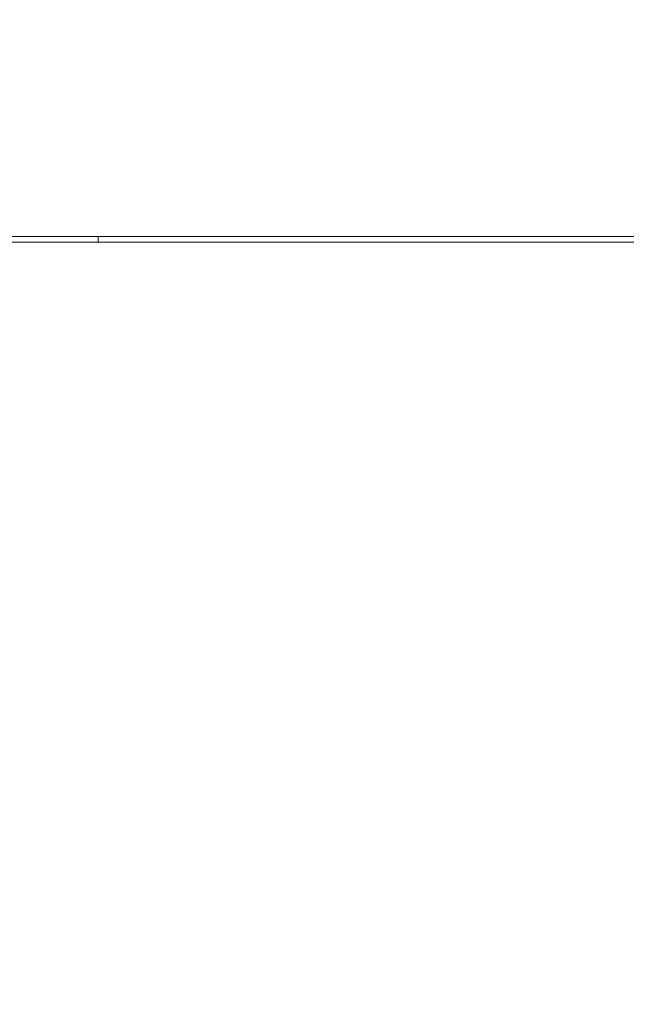
# Model space of a CAD drawing. Units: millimetres. Extents: x 7 to 835, y 10 to 581.
# Drawn here: x 404 to 415, y 496 to 513 of the extents above; entities that cross this region are included whole.
import ezdxf

# ---------------------------------------------------------------- set-up
doc = ezdxf.new("R2010")
doc.units = ezdxf.units.MM
doc.linetypes.add('PHANTOM', pattern=[12.7, 6.35, -1.27, 1.27, -1.27, 1.27, -1.27])
doc.layers.add('SLD-0', color=7, linetype='Continuous')
doc.styles.add('SLDTEXTSTYLE0', font='TXT', dxfattribs={"width": 0.605})
doc.dimstyles.new('SLDDIMSTYLE1', dxfattribs={"dimtxt": 3, "dimasz": 3, "dimexe": 0, "dimexo": 0.0625, "dimgap": 0.75, "dimtad": 0, "dimdec": 1, "dimlfac": 4, "dimrnd": 1e-09, "dimzin": 12, "dimdsep": 46, "dimtxsty": 'SLDTEXTSTYLE0', "dimsah": 1, "dimcen": 0.09, "dimadec": 0, "dimazin": 3, "dimtfac": 1, "dimtdec": 3, "dimtofl": 0, "dimtmove": 0, "dimatfit": 3, "dimfxl": 0, "dimfrac": 2, "dimtolj": 1, "dimtzin": 12, "dimarcsym": 0})

# ---------------------------------------------------------------- blocks, each defined once
blk = doc.blocks.new('_D_17')
at = {"layer": 'SLD-0'}
for p, q in [((382.544, 496.918), (382.544, 570.236)), ((448.457, 556.575), (448.457, 570.236)), ((382.544, 567.061), (408.759, 567.061)), ((448.457, 567.061), (422.243, 567.061))]:
    blk.add_line(p, q, dxfattribs=at)
for points in [[(382.544, 567.061), (385.544, 566.6), (385.544, 567.523)], [(448.457, 567.061), (445.457, 567.523), (445.457, 566.6)]]:
    blk.add_solid(points, dxfattribs=at)
at = {"layer": 'SLD-0', "insert": (410.347, 568.627), "char_height": 3, "attachment_point": 1, "style": 'SLDTEXTSTYLE0'}
blk.add_mtext('263.7', dxfattribs=at)

msp = doc.modelspace()

# ---------------------------------------------------------------- linework, layer by layer
at = {"color": 7, "linetype": 'Continuous', "lineweight": 0}
for p, q in [((422.91842693, 509.43107878), (402.1992281, 509.43107878)), ((423.23047478, 509.32630378), (402.48048519, 509.32630378))]:
    msp.add_line(p, q, dxfattribs=at)
at = {"color": 8, "linetype": 'PHANTOM', "lineweight": 0}
msp.add_line((405.60112558, 509.32630378), (405.60112558, 509.43107878), dxfattribs=at)
msp.add_open_spline([(399.50949679, 520.66302059), (400.54885213, 520.20911194), (402.62753187, 519.30130813), (405.77791118, 518.0399061), (408.95522342, 516.87150963), (412.17892398, 515.8185915), (415.44597881, 514.90622999), (418.76597556, 514.16054178), (422.11763242, 513.62165951), (424.91786412, 513.35339075), (426.59195834, 513.30160783), (427.14181008, 513.28459987)], degree=3, knots=[0, 0, 0, 0, 0.116305609, 0.2326077575, 0.3492278238, 0.4658410207, 0.5841840681, 0.7025153846, 0.8220375826, 0.941548723, 1, 1, 1, 1], dxfattribs=at)

# ---------------------------------------------------------------- dimensions: what is measured, and where the dimension line sits
at = {"layer": 'SLD-0'}
dim = msp.add_linear_dim(base=(448.45744023, 567.06117037), p1=(382.54444023, 495.64762916), p2=(448.45744023, 555.30528009), dimstyle='SLDDIMSTYLE1', dxfattribs=at)
dim.commit()
dim.dimension.update_dxf_attribs({"geometry": '_D_17', "text_midpoint": (415.50094023, 567.06117037), "dimtype": 160})

doc.saveas('drawing.dxf')
